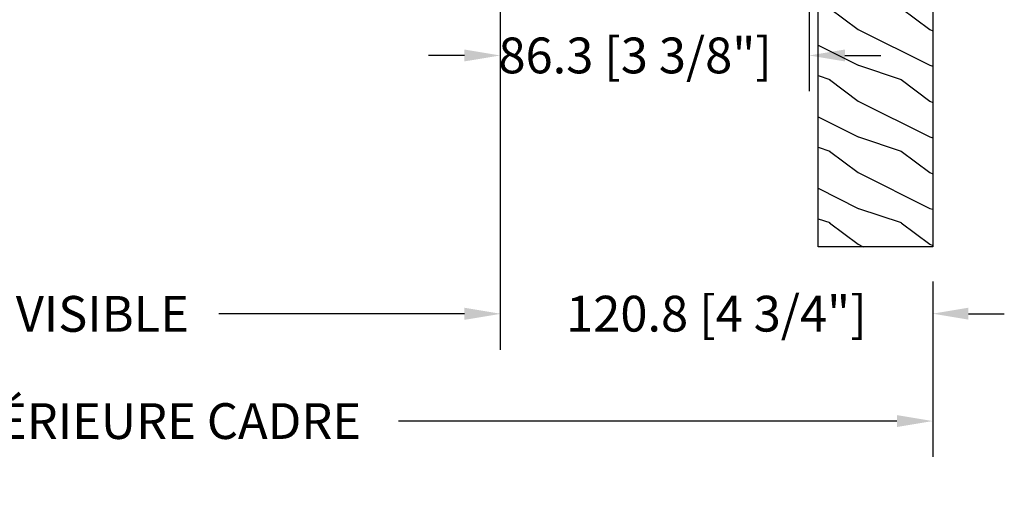
# Model space of a CAD drawing. Units: millimetres. Extents: x 14037 to 30017, y -2000 to 1288.
# Drawn here: x 14475 to 14750, y 242 to 378 of the extents above; entities that cross this region are included whole.
import ezdxf

# ---------------------------------------------------------------- set-up
doc = ezdxf.new("R2010")
doc.units = ezdxf.units.MM
doc.header["$MEASUREMENT"] = 0
doc.header["$PDMODE"] = 3
for name, color, linetype in [('Dimensions-Cotes', 7, 'Continuous'), ('Frame 6.5625 - Cadre 167mm', 4, 'Continuous'), ('Text French-Texte Français', 7, 'Continuous')]:
    doc.layers.add(name, color=color, linetype=linetype)
doc.styles.add('Century-10', font='GOTHIC.TTF', dxfattribs={"height": 10})
doc.dimstyles.new('1-1', dxfattribs={"dimtxt": 10, "dimasz": 10, "dimexe": 10, "dimexo": 10, "dimgap": 10, "dimtad": 0, "dimtih": 1, "dimtoh": 1, "dimdec": 1, "dimzin": 0, "dimdsep": 46, "dimtxsty": 'Century-10', "dimcen": 0, "dimadec": 1, "dimazin": 0, "dimtfac": 1, "dimtdec": 1, "dimtofl": 0, "dimtmove": 0, "dimatfit": 3, "dimfxl": 0, "dimtolj": 1, "dimtzin": 0, "dimarcsym": 0})

# ---------------------------------------------------------------- blocks, each defined once
blk = doc.blocks.new('PB-048-C')
at = {"color": 1, "linetype": 'Continuous'}
for p, q in [((7.790287722371431, 32.00000000000003), (6.709830214917019, 28.75861827081101)), ((16.30831250875053, 32.00000000000367), (10.69648505069563, 20.77636899362554)), ((27.79029683996487, 32.00000000000003), (26.70983236422762, 28.75859736590067)), ((36.30833911977243, 32.00000000000367), (30.69650314047612, 20.77635195117912)), ((47.7903059575583, 31.99999999999638), (46.70983451353641, 28.75857646098667)), ((56.30836573078705, 32.00000000000365), (50.69652123026026, 20.77633490875452)), ((67.79031507515356, 32.00000000000001), (66.70983666283973, 28.7585555560545)), ((76.3083923418053, 32.00000000000001), (75.74485766581711, 30.87293304901688)), ((96.30841895282356, 32.00000000000365), (90.69655740983762, 20.77630082390898)), ((107.7903333103404, 32.00000000000001), (106.7098409614591, 28.75851374623382)), ((116.3084455638382, 32.00000000000365), (110.6965754996108, 20.77628378146257)), ((127.7903424279357, 32), (126.7098431107715, 28.75849284132346)), ((136.3084721748583, 32.00000000000364), (130.6965935894004, 20.77626673903796)), ((147.7903515455291, 31.99999999999636), (146.6900887585834, 28.78891976182422)), ((156.3084987858783, 32), (150.6966116791991, 20.77624969662793)), ((6.690088758603451, 28.78892551413085), (0.6900884299011523, 20.78892576065849)), ((26.69008875860163, 28.7889246923842), (20.69649409558951, 20.77636047241324)), ((46.69008875860891, 28.78892387063026), (40.69008842990661, 20.7889241171579)), ((66.69008875861073, 28.78892304887997), (60.69008842990843, 20.7889232954076)), ((106.6900887586144, 28.78892140537575), (100.6900884299121, 20.78892165190338)), ((126.6900887586162, 28.7889205836218), (120.6900884299139, 20.78892083014945)), ((146.6900887585834, 28.78891976182422), (146.2503350250772, 28.20258150067296)), ((166.6900887585907, 28.78891894007756), (160.6900884298884, 20.7889191866052)), ((167.0000000000018, 29.62891127578405), (166.7098474093873, 28.75845103148094)), ((72.80838488574591, 25.00000000000365), (70.69653932005167, 20.77631786633721)), ((85.24485766581711, 26.86194760168293), (80.69008842988296, 20.78892247362093)), ((143.2503350250772, 24.20258184307162), (140.6900884298811, 20.78892000835185)), ((0.6964760058108368, 20.77637751484875), (-5.456968210637569e-12, 19.38342847061725)), ((10.70983999156124, 20.75861575992897), (6.709847257339788, 8.758603472411806)), ((20.69649409558951, 20.77636047241324), (10.6964769525548, 0.7763687923798273)), ((30.70984214086275, 20.75859485499316), (26.7098494066413, 8.758582567475997)), ((40.69651218537183, 20.7763434299741), (30.69649504233712, 0.7763517499406873)), ((50.70984429018426, 20.75857395011191), (46.70985155596281, 8.758561662594744)), ((60.69653027515596, 20.77632638754223), (50.69651313212125, 0.7763347075088092)), ((70.70984643949669, 20.75855304520157), (66.70985370527524, 8.7585407576844)), ((80.6965483649401, 20.77630934511036), (70.69653122190539, 0.7763176650769452)), ((90.70984858879456, 20.75853214026576), (86.7098558545731, 8.758519852748591)), ((100.6965664547297, 20.77629230269305), (90.69654931169498, 0.7763006226596332)), ((110.709850738107, 20.75851123535541), (106.7098580038855, 8.758498947838248)), ((120.6965845445138, 20.77627526026119), (110.6965674014791, 0.7762835802277692)), ((130.7098528874085, 20.75849033041595), (126.709860153187, 8.758478042898787)), ((140.6966026342998, 20.77625821783658), (130.6965854912651, 0.776266537803167)), ((150.70985503673, 20.75846942553108), (146.7098623025086, 8.75845713801391)), ((160.6966207240839, 20.77624117540108), (150.6966035810492, 0.7762494953676651)), ((6.690087936854979, 8.788925514149042), (0.6900876081526803, 0.7889257606766762)), ((26.69008793685862, 8.788924692398751), (20.69008760815632, 0.7889249389263853)), ((46.69008793682951, 8.788923870597515), (40.69008760812721, 0.7889241171251626)), ((66.6900879368277, 8.788923048850862), (60.6900876081254, 0.7889232953784955)), ((86.69008793685134, 8.78892222711876), (80.69008760814904, 0.7889224736463945)), ((106.690087936835, 8.788921405343004), (100.6900876081327, 0.7889216518706377)), ((126.6900879368332, 8.78892058358906), (120.6900876081309, 0.7889208301167088)), ((146.6900879368404, 8.788919761835132), (140.6900876081381, 0.7889200083627657)), ((166.6900879368532, 8.788918940099393), (160.6900876081509, 0.7889191866270266)), ((167, 9.628845349969197), (166.7098644518101, 8.758436233085376)), ((0.6964679076609173, 0.7763773135921213), (0.3082784239031753, -3.609557097661309e-12)), ((10.70985703399128, 0.7586009615515934), (10.4569907650548, 1.094235813070554e-11)), ((20.69648599744141, 0.7763602711457054), (20.30830503492689, 2.842170943040401e-14)), ((30.70985918329461, 0.7585800566121463), (30.45699988264096, -1.816147232602816e-11)), ((40.69650408722555, 0.7763432287211174), (40.30833164593423, -1.452349351893645e-11)), ((50.70986133260158, 0.7585591517054269), (50.45700900024167, 1.092814727599034e-11)), ((60.69652217701696, 0.7763261863037911), (60.30835825695431, -1.089972556655994e-11)), ((70.7098634819231, 0.7585382468169115), (70.45701811783692, 3.652189661806915e-12)), ((80.69654026680291, 0.7763091438755652), (80.3083848679762, -3.623767952376511e-12)), ((90.70986563122824, 0.7585173418920164), (90.457027235434, 1.820410489017377e-11)), ((100.6965583565761, 0.7762921014291493), (100.3084114789926, 1.4210854715202e-14)), ((110.709867780537, 0.7584964369743972), (110.4570363530274, 7.290168468898628e-12)), ((120.6965764463657, 0.7762750590045613), (120.3084380900109, -3.623767952376511e-12)), ((130.7098699298367, 0.7584755320385739), (130.45704547061, -1.818989403545856e-11)), ((140.6965945361644, 0.776258016594511), (140.3084647010401, 1.091393642127514e-11)), ((150.7098720791473, 0.7584546271245927), (150.4570545882125, 7.275957614183426e-12)), ((160.6966126259304, 0.7762409741335432), (160.308491312042, -1.455191522836685e-11))]:
    blk.add_line(p, q, dxfattribs=at)
at = {"color": 4}
blk.add_lwpolyline([(88.24485766581711, 23.00000000000001), (88.24485766581711, 32.00000000000001), (97.74485766581711, 32.00000000000001), (97.74485766581711, 23.00000000000001), (100.7448576658171, 23.00000000000001), (100.7448576658171, 32.00000000000001), (143.2503350250772, 32.00000000000001), (143.2503350250772, 23.00000000000001), (146.2503350250772, 23.00000000000001), (146.2503350250772, 32), (167, 32), (167, 0), (0, 2.842170943040401e-14), (-7.275957614183426e-12, 32.00000000000003), (72.74485766581711, 32.00000000000001), (72.74485766581711, 23.00000000000001), (75.74485766581711, 23.00000000000001), (75.74485766581711, 32.00000000000001), (85.24485766581711, 32.00000000000001), (85.24485766581711, 23.00000000000001)], close=True, dxfattribs=at)
blk = doc.blocks.new('*D499')
at = {"layer": 'Defpoints', "color": 0, "transparency": 16777216}
for p in [(14343.19316453619, 448.1296027370341), (14609.63352804535, 448.1296027370403), (14609.63352804535, 295.6449068840768)]:
    blk.add_point(p, dxfattribs=at)
at = {"layer": 'Text French-Texte Français', "color": 0, "lineweight": -2, "transparency": 16777216}
for p, q in [((14343.19316453619, 438.1296027370341), (14343.19316453619, 285.6449068840768)), ((14609.63352804535, 438.1296027370403), (14609.63352804535, 285.6449068840768)), ((14353.19316453619, 295.6449068840768), (14421.71926063475, 295.6449068840768)), ((14599.63352804535, 295.6449068840768), (14531.10743194679, 295.6449068840768))]:
    blk.add_line(p, q, dxfattribs=at)
at = {"layer": 'Text French-Texte Français', "color": 0, "transparency": 16777216}
for points in [[(14353.19316453619, 297.3115735507435), (14353.19316453619, 293.9782402174101), (14343.19316453619, 295.6449068840768)], [(14599.63352804535, 297.3115735507435), (14599.63352804535, 293.9782402174101), (14609.63352804535, 295.6449068840768)]]:
    blk.add_solid(points, dxfattribs=at)
at = {"layer": 'Text French-Texte Français', "color": 0, "transparency": 16777216, "insert": (14476.41334629077, 295.6449068840768), "char_height": 10, "attachment_point": 5, "style": 'Century-10'}
blk.add_mtext('\\A1;VERRE VISIBLE', dxfattribs=at)
blk = doc.blocks.new('*D502')
at = {"layer": 'Defpoints', "color": 0, "transparency": 16777216}
for p in [(14222.41332211621, 314.4296027371377), (14730.41337046526, 314.7378811610408), (14730.41337046526, 265.6955593269988)]:
    blk.add_point(p, dxfattribs=at)
at = {"layer": 'Text French-Texte Français', "color": 0, "lineweight": -2, "transparency": 16777216}
for p, q in [((14222.41332211621, 304.4296027371377), (14222.41332211621, 255.6955593269988)), ((14730.41337046526, 304.7378811610408), (14730.41337046526, 255.6955593269988)), ((14232.41332211621, 265.6955593269988), (14371.58669775233, 265.6955593269988)), ((14720.41337046526, 265.6955593269988), (14581.23999482915, 265.6955593269988))]:
    blk.add_line(p, q, dxfattribs=at)
at = {"layer": 'Text French-Texte Français', "color": 0, "transparency": 16777216}
for points in [[(14232.41332211621, 267.3622259936655), (14232.41332211621, 264.0288926603321), (14222.41332211621, 265.6955593269988)], [(14720.41337046526, 267.3622259936655), (14720.41337046526, 264.0288926603321), (14730.41337046526, 265.6955593269988)]]:
    blk.add_solid(points, dxfattribs=at)
at = {"layer": 'Text French-Texte Français', "color": 0, "transparency": 16777216, "insert": (14476.41334629074, 265.6955593269988), "char_height": 10, "attachment_point": 5, "style": 'Century-10'}
blk.add_mtext('\\A1;LARGEUR EXTÉRIEURE CADRE', dxfattribs=at)
blk = doc.blocks.new('*D507')
at = {"layer": 'Defpoints', "color": 0, "transparency": 16777216}
for p in [(14609.63352804535, 448.1296027370341), (14730.41337046533, 314.4296027371377), (14609.63352804535, 295.7062637371448)]:
    blk.add_point(p, dxfattribs=at)
at = {"layer": 'Dimensions-Cotes', "color": 0, "lineweight": -2, "transparency": 16777216}
for p, q in [((14609.63352804535, 438.1296027370341), (14609.63352804535, 285.7062637371448)), ((14730.41337046533, 304.4296027371377), (14730.41337046533, 285.7062637371448)), ((14599.63352804535, 295.7062637371448), (14589.63352804535, 295.7062637371448)), ((14740.41337046533, 295.7062637371448), (14750.41337046533, 295.7062637371448))]:
    blk.add_line(p, q, dxfattribs=at)
at = {"layer": 'Dimensions-Cotes', "color": 0, "transparency": 16777216}
for points in [[(14599.63352804535, 297.3729304038115), (14599.63352804535, 294.0395970704781), (14609.63352804535, 295.7062637371448)], [(14740.41337046533, 297.3729304038115), (14740.41337046533, 294.0395970704781), (14730.41337046533, 295.7062637371448)]]:
    blk.add_solid(points, dxfattribs=at)
at = {"layer": 'Dimensions-Cotes', "color": 0, "transparency": 16777216, "insert": (14670.02344925534, 295.7062637371448), "char_height": 10, "attachment_point": 5, "style": 'Century-10'}
blk.add_mtext('\\A1;120.8 [4 3/4"]', dxfattribs=at)
blk = doc.blocks.new('*D508')
at = {"layer": 'Defpoints', "color": 0, "transparency": 16777216}
for p in [(14695.91337046533, 459.1796027371376), (14609.63352804535, 448.1296027370341), (14609.63352804535, 367.862496909532)]:
    blk.add_point(p, dxfattribs=at)
at = {"layer": 'Dimensions-Cotes', "color": 0, "lineweight": -2, "transparency": 16777216}
for p, q in [((14695.91337046533, 449.1796027371376), (14695.91337046533, 357.862496909532)), ((14609.63352804535, 438.1296027370341), (14609.63352804535, 357.862496909532)), ((14599.63352804535, 367.862496909532), (14589.63352804535, 367.862496909532)), ((14705.91337046533, 367.862496909532), (14715.91337046533, 367.862496909532))]:
    blk.add_line(p, q, dxfattribs=at)
at = {"layer": 'Dimensions-Cotes', "color": 0, "transparency": 16777216}
for points in [[(14599.63352804535, 369.5291635761986), (14599.63352804535, 366.1958302428653), (14609.63352804535, 367.862496909532)], [(14705.91337046533, 369.5291635761986), (14705.91337046533, 366.1958302428653), (14695.91337046533, 367.862496909532)]]:
    blk.add_solid(points, dxfattribs=at)
at = {"layer": 'Dimensions-Cotes', "color": 0, "transparency": 16777216, "insert": (14647.33340906427, 367.862496909532), "char_height": 10, "attachment_point": 5, "style": 'Century-10'}
blk.add_mtext('\\A1;86.3 [3 3/8"]', dxfattribs=at)

msp = doc.modelspace()

# ---------------------------------------------------------------- block references
at = {"layer": 'Frame 6.5625 - Cadre 167mm', "rotation": 90.00000000000001}
msp.add_blockref('PB-048-C', (14730.41337046526, 314.4296027371377), dxfattribs=at)

# ---------------------------------------------------------------- dimensions: what is measured, and where the dimension line sits
at = {"layer": 'Dimensions-Cotes'}
dim = msp.add_linear_dim(base=(14609.63352804535, 367.862496909532), p1=(14695.91337046533, 459.1796027371376), p2=(14609.63352804535, 448.1296027370341), angle=180, dimstyle='1-1', dxfattribs=at)
dim.commit()
dim.dimension.update_dxf_attribs({"geometry": '*D508', "text_midpoint": (14647.33340906427, 367.862496909532), "dimtype": 160})
dim = msp.add_linear_dim(base=(14609.63352804535, 295.7062637371448), p1=(14730.41337046533, 314.4296027371377), p2=(14609.63352804535, 448.1296027370341), angle=180, dimstyle='1-1', dxfattribs=at)
dim.commit()
dim.dimension.update_dxf_attribs({"geometry": '*D507', "text_midpoint": (14670.02344925534, 295.7062637371448)})
at = {"layer": 'Text French-Texte Français'}
for base, p1, p2, text, picture, middle in [((14609.63352804535, 295.6449068840768), (14343.19316453619, 448.1296027370341), (14609.63352804535, 448.1296027370403), 'VERRE VISIBLE', '*D499', (14476.41334629077, 295.6449068840768)), ((14730.41337046526, 265.6955593269988), (14222.41332211621, 314.4296027371377), (14730.41337046526, 314.7378811610408), 'LARGEUR EXTÉRIEURE CADRE', '*D502', (14476.41334629074, 265.6955593269988))]:
    dim = msp.add_linear_dim(base=base, p1=p1, p2=p2, text=text, dimstyle='1-1', dxfattribs=at)
    dim.commit()
    dim.dimension.update_dxf_attribs({"geometry": picture, "text_midpoint": middle})

doc.saveas('drawing.dxf')
